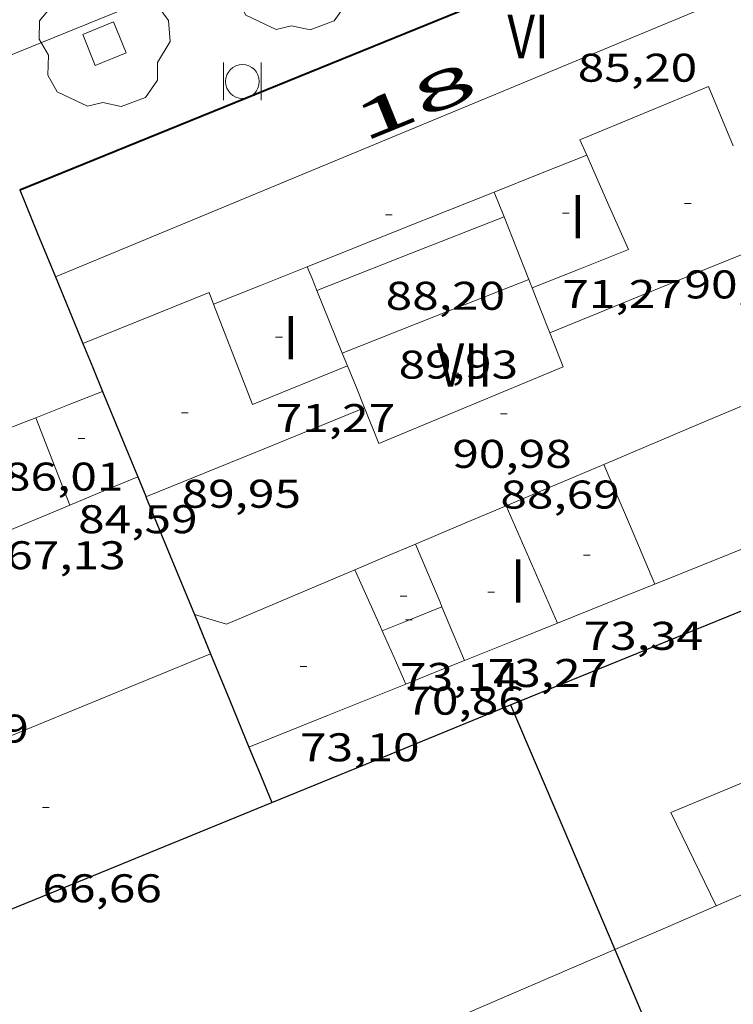
# Model space of a CAD drawing. Units: inches. Extents: x 453994 to 455009, y 4599498 to 4600017.
# Drawn here: x 454141 to 454163, y 4599895 to 4599925 of the extents above; entities that cross this region are included whole.
import ezdxf
from ezdxf.enums import TextEntityAlignment as Align

# ---------------------------------------------------------------- set-up
doc = ezdxf.new("R2010")
doc.units = ezdxf.units.IN
doc.header["$MEASUREMENT"] = 0
doc.linetypes.add('DGN Style 1', pattern=[6.793133050000001, 0.01130305, -6.78183])
for name, color, linetype, lineweight in [('ARBRE', 7, 'Continuous', 0), ('COTA EDIFICI', 7, 'Continuous', 0), ('ESCOCELL', 7, 'Continuous', 0), ('FACANA EXTERIOR', 7, 'Continuous', 0), ('LINIA VOLUMETRICA', 7, 'Continuous', 0), ('MITGERES', 7, 'Continuous', 0), ('PAPERERA', 7, 'Continuous', 0), ('TEXT DE NUMERO DE PLANTES', 7, 'Continuous', 0), ('TEXT DE NUMERO DE POLICIA', 7, 'Continuous', 0), ('VORERA', 7, 'Continuous', 0)]:
    doc.layers.add(name, color=color, linetype=linetype, lineweight=lineweight)
doc.styles.add('Style-Arial', font='ARIAL.TTF')

# ---------------------------------------------------------------- blocks, each defined once
blk = doc.blocks.new('COTA')
at = {"color": 0, "linetype": 'ByBlock', "lineweight": -2}
blk.add_line((0, 0), (0.2, 0), dxfattribs=at)
blk = doc.blocks.new('ESCOSE')
at = {"color": 0, "linetype": 'ByBlock', "lineweight": -2, "flags": 128}
blk.add_lwpolyline([(-0.5, -0.5), (0.5, -0.5), (0.5, 0.5), (-0.5, 0.5)], close=True, dxfattribs=at)
blk = doc.blocks.new('ARBRE')
at = {"color": 0, "linetype": 'ByBlock', "lineweight": -2, "flags": 128}
blk.add_lwpolyline([(-0.507, -1.872), (-1.415, -1.448), (-1.697, -0.9400000000000001), (-1.675, -0.342), (-1.951, 0.138), (-1.943, 0.686), (-1.511, 1.208), (-0.871, 1.406), (-0.543, 1.846), (-0.027, 2.012), (0.541, 1.882), (0.933, 1.428), (1.495, 1.262), (1.921, 0.6940000000000001), (1.969, 0.068), (1.593, -0.562), (1.593, -1.098), (1.229, -1.618), (0.505, -1.886), (-0.049, -1.762), (-0.507, -1.872)], dxfattribs=at)
blk = doc.blocks.new('PAPERE')
at = {"color": 0, "linetype": 'ByBlock', "lineweight": -2, "flags": 128}
for points in [[(-0.749, 0.752), (-0.749, -0.748)], [(0.751, -0.748), (0.751, 0.752)]]:
    blk.add_lwpolyline(points, dxfattribs=at)
at = {"color": 0, "linetype": 'ByBlock', "lineweight": -2}
blk.add_circle((0, 0), 0.675, dxfattribs=at)

msp = doc.modelspace()

# ---------------------------------------------------------------- linework, layer by layer
at = {"layer": 'FACANA EXTERIOR', "color": 1, "linetype": 'Continuous', "lineweight": 40, "extrusion": (-0.006361601639263793, -0.09990655027173673, 0.994976487781186), "elevation": -462366.4421759089, "flags": 128}
msp.add_lwpolyline([(160913.1012008959, 4596284.415499955), (160945.5555658637, 4596300.158382826), (160950.4929477795, 4596288.620927421)], dxfattribs=at)
at = {"layer": 'LINIA VOLUMETRICA', "color": 1, "linetype": 'Continuous', "lineweight": 20, "extrusion": (-0.1133981769218759, 0.272300301143292, 0.9555068809108951), "elevation": 1201143.88054001, "flags": 128}
msp.add_lwpolyline([(-2187639.133758067, -3890626.109729739), (-2187666.370036202, -3890626.082608187), (-2187666.377244382, -3890621.766891004)], dxfattribs=at)
at = {"layer": 'LINIA VOLUMETRICA', "color": 1, "linetype": 'Continuous', "lineweight": 20, "extrusion": (-0.05631054916404282, 0.05631140905653199, 0.9968240302394961), "elevation": 233542.2833142426, "flags": 128}
msp.add_lwpolyline([(-3573751.195495263, -2922206.620325074), (-3573749.826534384, -2922207.210513181), (-3573748.45615929, -2922207.80070129)], dxfattribs=at)
at = {"layer": 'LINIA VOLUMETRICA', "color": 1, "linetype": 'Continuous', "lineweight": 20, "extrusion": (-0.8633974661206372, -0.3567493021411097, 0.3567558701945833), "elevation": -2033105.521897626, "flags": 128}
msp.add_lwpolyline([(-4077872.948214331, 776508.39827944), (-4077871.402319206, 776508.5063937738), (-4077869.857348293, 776508.6155785464)], dxfattribs=at)
at = {"layer": 'LINIA VOLUMETRICA', "color": 1, "linetype": 'Continuous', "lineweight": 20, "extrusion": (-0.2985035483104056, 0.6925426927640934, 0.656719308643469), "elevation": 3050131.770397461, "flags": 128}
msp.add_lwpolyline([(-2237814.440906346, -2656012.267998605), (-2237811.406838027, -2656012.393970922), (-2237808.412685201, -2656012.518617218)], dxfattribs=at)
at = {"layer": 'LINIA VOLUMETRICA', "color": 1, "linetype": 'Continuous', "lineweight": 20, "extrusion": (1.46487546892922e-06, 0.1930636006353317, 0.9811862443530156), "elevation": 888166.1212416292, "flags": 128}
msp.add_lwpolyline([(-454120.5878479843, -4513363.921683924), (-454120.7348482123, -4513363.543569597), (-454120.8808484387, -4513363.165455271)], dxfattribs=at)
at = {"layer": 'LINIA VOLUMETRICA', "color": 1, "linetype": 'Continuous', "lineweight": 20, "extrusion": (0.3423384471825947, -0.8749881310944427, 0.3423450861695902), "elevation": -3869368.635437673, "flags": 128}
msp.add_lwpolyline([(2098933.953914473, 1409946.512480753), (2098936.965396177, 1409946.5241882), (2098939.975946622, 1409946.536959961)], dxfattribs=at)
at = {"layer": 'LINIA VOLUMETRICA', "color": 1, "linetype": 'Continuous', "lineweight": 20, "extrusion": (-0.4443135947671297, 3.349882633427595e-06, 0.8958713241832721), "elevation": -201691.3384189309, "flags": 128}
msp.add_lwpolyline([(-4599922.381217799, 406874.16655612), (-4599921.444216331, 406874.5806786843), (-4599920.506214857, 406874.9948012485)], dxfattribs=at)
at = {"layer": 'LINIA VOLUMETRICA', "color": 1, "linetype": 'Continuous', "lineweight": 20, "extrusion": (0.03461581264646762, -0.0825938718552122, 0.9959819264659322), "elevation": -364114.1559524917, "flags": 128}
msp.add_lwpolyline([(2196879.978816225, 4050508.667873281), (2196885.099334665, 4050508.612041251), (2196887.206526876, 4050508.589708437)], dxfattribs=at)
at = {"layer": 'LINIA VOLUMETRICA', "color": 1, "linetype": 'Continuous', "lineweight": 20, "extrusion": (0.3696065972070437, -0.9291883357538606, 3.524910753245444e-08), "elevation": -4106329.77846149, "flags": 128}
msp.add_lwpolyline([(2122156.645120674, 90.26888418817445), (2122158.198096036, 90.31688426259365), (2122159.7510714, 90.36588433856326)], dxfattribs=at)
at = {"layer": 'LINIA VOLUMETRICA', "color": 1, "linetype": 'Continuous', "lineweight": 20, "extrusion": (0.2498561093946803, -0.684680427508266, 0.6846784915456684), "elevation": -3035940.970301428, "flags": 128}
msp.add_lwpolyline([(2003532.395453528, 2852089.264545811), (2003530.885492322, 2852089.198688106), (2003529.375873934, 2852089.134202436)], dxfattribs=at)
at = {"layer": 'LINIA VOLUMETRICA', "color": 1, "linetype": 'Continuous', "lineweight": 20, "extrusion": (-0.7851076239298382, -0.1983660493580376, 0.5867341214803589), "elevation": -1268971.14827619, "flags": 128}
msp.add_lwpolyline([(-4348518.472404073, 919557.4304388865), (-4348518.852108716, 919557.33905586), (-4348519.230598856, 919557.2489077388)], dxfattribs=at)
at = {"layer": 'LINIA VOLUMETRICA', "color": 1, "linetype": 'Continuous', "lineweight": 20, "extrusion": (-0.2906813335584753, 0.6765749577044802, 0.67657275213228), "elevation": 2980235.508832364, "flags": 128}
msp.add_lwpolyline([(-2233073.079104079, -2738078.935357188), (-2233070.077908732, -2738079.068441619), (-2233067.076318629, -2738079.200168042)], dxfattribs=at)
at = {"layer": 'LINIA VOLUMETRICA', "color": 1, "linetype": 'Continuous', "lineweight": 20, "extrusion": (-0.4472136384780613, 3.37192118448384e-06, 0.8944271695045071), "elevation": -203008.4416649662, "flags": 128}
msp.add_lwpolyline([(-4599920.506391339, 406219.4337754719), (-4599920.380391141, 406219.4896772526), (-4599920.253390943, 406219.5455790331)], dxfattribs=at)
at = {"layer": 'LINIA VOLUMETRICA', "color": 1, "linetype": 'Continuous', "lineweight": 20, "extrusion": (0.6488918855528157, 0.3973444786231284, 0.64888880878886), "elevation": 2122504.430317244, "flags": 128}
msp.add_lwpolyline([(3685707.479252905, -1809973.834740982), (3685708.478487156, -1809974.091022486), (3685709.47824363, -1809974.345989725)], dxfattribs=at)
at = {"layer": 'LINIA VOLUMETRICA', "color": 1, "linetype": 'Continuous', "lineweight": 20, "extrusion": (-0.9059688769960619, -0.2993461790942207, 0.2993530674240458), "elevation": -1788392.156498326, "flags": 128}
msp.add_lwpolyline([(-4225188.38488282, 561185.9682676224), (-4225187.664620092, 561186.1055639018), (-4225186.945306872, 561186.2439082447)], dxfattribs=at)
at = {"layer": 'LINIA VOLUMETRICA', "color": 1, "linetype": 'Continuous', "lineweight": 20, "extrusion": (0.005513014128945477, -0.01826673668698265, 0.9998179499318975), "elevation": -81431.66263998115, "flags": 128}
msp.add_lwpolyline([(1763844.816870784, 4271731.01825963), (1763848.875994517, 4271731.385126133), (1763848.904214886, 4271731.018259631)], dxfattribs=at)
at = {"layer": 'LINIA VOLUMETRICA', "color": 1, "linetype": 'Continuous', "lineweight": 20, "extrusion": (-0.01122989614899322, -0.02594611042711312, 0.999600264498858), "elevation": -124359.9029024619, "flags": 128}
msp.add_lwpolyline([(-1410338.92356299, 4400108.941853045), (-1410336.652923871, 4400106.642762491), (-1410334.50600056, 4400108.835741173)], dxfattribs=at)
at = {"layer": 'LINIA VOLUMETRICA', "color": 1, "linetype": 'Continuous', "lineweight": 20, "extrusion": (-0.9264694368785734, -0.3763700074792043, 5.522170706709116e-08), "elevation": -2152026.961326913, "flags": 128}
msp.add_lwpolyline([(-4090751.339328403, 90.8039792005069), (-4090751.546567715, 90.76397913850283), (-4090751.753807031, 90.7239790764749)], dxfattribs=at)
at = {"layer": 'LINIA VOLUMETRICA', "color": 1, "linetype": 'Continuous', "lineweight": 20, "extrusion": (-0.7002496119258764, -0.1389328789097913, 0.7002486245295287), "elevation": -957034.9890599477, "flags": 128}
msp.add_lwpolyline([(-4423581.786071082, 938862.9584456037), (-4423582.453653651, 938862.7763467474), (-4423583.121430846, 938862.5928471314)], dxfattribs=at)
at = {"layer": 'LINIA VOLUMETRICA', "color": 1, "linetype": 'Continuous', "lineweight": 20, "extrusion": (-0.2066082616025537, 0.6918508823126441, 0.6918492486667791), "elevation": 3088679.72209061, "flags": 128}
msp.add_lwpolyline([(-1751407.692673694, -2959404.506755274), (-1751410.865999387, -2959405.01503676), (-1751414.039038929, -2959405.521933285)], dxfattribs=at)
at = {"layer": 'LINIA VOLUMETRICA', "color": 1, "linetype": 'Continuous', "lineweight": 20, "extrusion": (0.04225824807609939, -0.01744768714469362, 0.9989543626626994), "elevation": -60993.42582689643, "flags": 128}
msp.add_lwpolyline([(4425088.908521281, 1334294.77875477), (4425086.118014116, 1334291.891516513), (4425081.637833852, 1334296.484850104)], dxfattribs=at)
at = {"layer": 'LINIA VOLUMETRICA', "color": 1, "linetype": 'Continuous', "lineweight": 20, "extrusion": (-5.981665704145304e-07, -0.07883550201514267, 0.9968876384135089), "elevation": -362550.457786146, "flags": 128}
msp.add_lwpolyline([(454108.8588301377, 4585607.391991665), (454107.8568285842, 4585606.998767196), (454106.8538270291, 4585606.605542731)], dxfattribs=at)
at = {"layer": 'LINIA VOLUMETRICA', "color": 1, "linetype": 'Continuous', "lineweight": 20, "extrusion": (0.3527569950712366, -0.8666720056818177, 0.3527635709590303), "elevation": -3826379.115190661, "flags": 128}
msp.add_lwpolyline([(2154770.255118326, 1442640.988344826), (2154773.789333015, 1442640.984070003), (2154777.322621488, 1442640.980863885)], dxfattribs=at)
at = {"layer": 'LINIA VOLUMETRICA', "color": 1, "linetype": 'Continuous', "lineweight": 20, "extrusion": (0.177158260780812, -0.5206413005699931, 0.8351931433973245), "elevation": -2314377.424151097, "flags": 128}
msp.add_lwpolyline([(1911709.519962966, 3514892.268589955), (1911709.156189207, 3514892.248588351), (1911706.639843581, 3514892.114032106)], dxfattribs=at)
at = {"layer": 'LINIA VOLUMETRICA', "color": 1, "linetype": 'Continuous', "lineweight": 20, "extrusion": (0.005847854644906261, -4.381306532936855e-08, 0.9999829011518399), "elevation": 2739.965127367184, "flags": 128}
msp.add_lwpolyline([(454133.4968711991, 4599912.94147832), (454134.0098708494, 4599911.634472401), (454134.5228704921, 4599910.32646648)], dxfattribs=at)
at = {"layer": 'LINIA VOLUMETRICA', "color": 1, "linetype": 'Continuous', "lineweight": 20, "extrusion": (-0.206196448715217, 0.6919122935787885, 0.6919106897076915), "elevation": 3089149.242229904, "flags": 128}
msp.add_lwpolyline([(-1748962.24122197, -2960358.148358573), (-1748963.819790516, -2960358.400442425), (-1748965.398644667, -2960358.653911355)], dxfattribs=at)
at = {"layer": 'LINIA VOLUMETRICA', "color": 1, "linetype": 'Continuous', "lineweight": 20, "extrusion": (0.04700679981864232, -3.581363626912319e-07, 0.9988945693969318), "elevation": 21420.10418272984, "flags": 128}
msp.add_lwpolyline([(4599911.418242064, -453619.8105846199), (4599913.208244815, -453619.0447367863), (4599914.999247567, -453618.2788889526)], dxfattribs=at)
at = {"layer": 'LINIA VOLUMETRICA', "color": 1, "linetype": 'Continuous', "lineweight": 20, "extrusion": (-0.005880017739153634, -0.002444644703747677, 0.9999797243462788), "elevation": -13829.77563555437, "flags": 128}
msp.add_lwpolyline([(454135.4349253532, 4599890.262613063), (454136.4499537421, 4599890.684607278), (454137.4649821309, 4599891.106601493)], dxfattribs=at)
at = {"layer": 'LINIA VOLUMETRICA', "color": 1, "linetype": 'Continuous', "lineweight": 20, "extrusion": (-0.07110192999935758, 0.1549416358840813, 0.9853616620408627), "elevation": 680511.6876435651, "flags": 128}
msp.add_lwpolyline([(-2331268.87427392, -3932873.937203312), (-2331271.408669368, -3932873.843348844), (-2331271.745548747, -3932873.831617034)], dxfattribs=at)
at = {"layer": 'LINIA VOLUMETRICA', "color": 1, "linetype": 'Continuous', "lineweight": 20, "extrusion": (0.1237643299876112, -9.390652829287289e-07, 0.9923116398701751), "elevation": 56290.13491917042, "flags": 128}
msp.add_lwpolyline([(4599912.601033141, -450616.0212638849), (4599913.174034027, -450617.3867644457), (4599913.748034918, -450618.7522650067)], dxfattribs=at)
at = {"layer": 'LINIA VOLUMETRICA', "color": 1, "linetype": 'Continuous', "lineweight": 20, "extrusion": (0.6764474901870892, 0.2912742063829915, 0.6764452156054817), "elevation": 1647097.422105253, "flags": 128}
msp.add_lwpolyline([(4045267.582532311, -1512706.728135095), (4045269.501733411, -1512706.710483847), (4045271.420539013, -1512706.694190387)], dxfattribs=at)
at = {"layer": 'LINIA VOLUMETRICA', "color": 1, "linetype": 'Continuous', "lineweight": 20, "extrusion": (-0.3323795148186722, 0.8826342904399945, 0.3323861721979293), "elevation": 3909115.327235183, "flags": 128}
msp.add_lwpolyline([(-2046099.121530286, -1377572.61164346), (-2046100.111053956, -1377572.731455757), (-2046101.099641785, -1377572.852328341)], dxfattribs=at)
at = {"layer": 'LINIA VOLUMETRICA', "color": 1, "linetype": 'Continuous', "lineweight": 20, "extrusion": (-0.7449200045040975, -0.3286344304169734, 0.5805976214506282), "elevation": -1849953.709948552, "flags": 128}
msp.add_lwpolyline([(-4025239.499777114, 1319288.062441962), (-4025239.644980174, 1319288.067354823), (-4025241.536064384, 1319288.126309167)], dxfattribs=at)
at = {"layer": 'LINIA VOLUMETRICA', "color": 1, "linetype": 'Continuous', "lineweight": 20, "extrusion": (0.03825153458153142, 0.1979659330464735, 0.9794622552478462), "elevation": 928082.7379480054, "flags": 128}
msp.add_lwpolyline([(426766.7934388214, -4507984.740559364), (426765.798008588, -4507984.636406796), (426762.3314772373, -4507987.012077261)], dxfattribs=at)
at = {"layer": 'LINIA VOLUMETRICA', "color": 1, "linetype": 'Continuous', "lineweight": 20, "extrusion": (-0.8963955053738344, -0.4033697987314152, 0.1837604511775197), "elevation": -2262549.864840656, "flags": 128}
msp.add_lwpolyline([(-4008403.179582096, 423044.3629295269), (-4008403.311172572, 423044.3629295269), (-4008405.184399037, 423044.3731027822)], dxfattribs=at)
at = {"layer": 'LINIA VOLUMETRICA', "color": 1, "linetype": 'Continuous', "lineweight": 20, "extrusion": (0.3588588909023265, -0.8616471876391243, 0.3588654628881695), "elevation": -3800492.316519271, "flags": 128}
msp.add_lwpolyline([(2187772.906466163, 1461274.331117318), (2187771.334306834, 1461274.386828349), (2187769.763070643, 1461274.441468015)], dxfattribs=at)
at = {"layer": 'LINIA VOLUMETRICA', "color": 1, "linetype": 'Continuous', "lineweight": 20, "extrusion": (0.2422199938819162, -0.6860510484438334, 0.6860491480156226), "elevation": -3045715.78208129, "flags": 128}
msp.add_lwpolyline([(1959660.089547803, 2872062.356947562), (1959661.054011606, 2872062.420173103), (1959662.018142478, 2872062.482024177)], dxfattribs=at)
at = {"layer": 'LINIA VOLUMETRICA', "color": 1, "linetype": 'Continuous', "lineweight": 20, "extrusion": (0.01561957168039712, -0.02076173968730001, 0.9996624325969632), "elevation": -88335.14132999665, "flags": 128}
msp.add_lwpolyline([(3128327.798750514, 3401639.404731509), (3128328.012615558, 3401640.251500136), (3128328.226480603, 3401641.098268763)], dxfattribs=at)
at = {"layer": 'LINIA VOLUMETRICA', "color": 1, "linetype": 'Continuous', "lineweight": 20, "extrusion": (0.2489338441255315, -0.5489735513457243, 0.7979097575363703), "elevation": -2412114.180893347, "flags": 128}
msp.add_lwpolyline([(2313281.776799479, 3193091.601704609), (2313280.277778521, 3193091.682995173), (2313278.778259809, 3193091.765944727)], dxfattribs=at)
at = {"layer": 'LINIA VOLUMETRICA', "color": 1, "linetype": 'Continuous', "lineweight": 20, "extrusion": (0.8148580553844167, 0.3626095781013816, 0.452239586330371), "elevation": 2038072.794470689, "flags": 128}
msp.add_lwpolyline([(4017943.185151008, -1033330.697286867), (4017944.056218881, -1033330.692802035), (4017944.928606943, -1033330.687195995)], dxfattribs=at)
at = {"layer": 'LINIA VOLUMETRICA', "color": 1, "linetype": 'Continuous', "lineweight": 20, "extrusion": (0.3399633838178696, -0.8768382275102331, 0.3399700287375589), "elevation": -3878950.944349694, "flags": 128}
msp.add_lwpolyline([(2086279.601686003, 1402341.068725641), (2086271.601389733, 1402340.627440404), (2086263.600161091, 1402340.187218503)], dxfattribs=at)
at = {"layer": 'LINIA VOLUMETRICA', "color": 1, "linetype": 'Continuous', "lineweight": 20, "extrusion": (6.656434080160607e-07, 0.08772862713774868, 0.9961444112075734), "elevation": 403616.0196985944, "flags": 128}
msp.add_lwpolyline([(-454119.697846802, -4582167.386950001), (-454118.8208454422, -4582167.033587035), (-454117.944844084, -4582166.680224069)], dxfattribs=at)
at = {"layer": 'LINIA VOLUMETRICA', "color": 1, "linetype": 'Continuous', "lineweight": 20, "extrusion": (0.03526716164804058, -2.642272222357373e-07, 0.9993779201629488), "elevation": 16088.07135811697, "flags": 128}
msp.add_lwpolyline([(4599908.36571849, -453833.3234739209), (4599907.420717251, -453830.9700061394), (4599906.476716012, -453828.6165383582)], dxfattribs=at)
at = {"layer": 'LINIA VOLUMETRICA', "color": 1, "linetype": 'Continuous', "lineweight": 20, "extrusion": (0.002386603675422003, -0.002386640596257564, 0.9999943040185584), "elevation": -9811.956377075476, "flags": 128}
msp.add_lwpolyline([(454160.6505338, 4599888.003189868), (454162.1245414864, 4599888.639181484), (454163.5975491663, 4599889.274173101)], dxfattribs=at)
at = {"layer": 'LINIA VOLUMETRICA', "color": 1, "linetype": 'Continuous', "lineweight": 20, "extrusion": (0.001315788254308276, -9.797315478630248e-09, 0.9999991343502602), "elevation": 679.9792001198192, "flags": 128}
msp.add_lwpolyline([(454158.5990881801, 4599897.00920862), (454160.1190968224, 4599897.664198101), (454161.6391054721, 4599898.320187585)], dxfattribs=at)
at = {"layer": 'LINIA VOLUMETRICA', "color": 1, "linetype": 'Continuous', "lineweight": 20, "extrusion": (0.3122034529543516, -0.7220620450502514, 0.6173778478867127), "elevation": -3179570.101021052, "flags": 128}
msp.add_lwpolyline([(2242403.21289929, 2495438.612004314), (2242404.965190379, 2495438.609461938), (2242416.822334485, 2495438.590394114)], dxfattribs=at)
at = {"layer": 'LINIA VOLUMETRICA', "color": 1, "linetype": 'Continuous', "lineweight": 20}
for points in [[(454162.6509019937, 4599921.08021234, 89.52713880266082), (454161.9049143657, 4599922.863220764, 89.87013933444801), (454158.0558962431, 4599921.261247485, 89.95813947088321), (454158.2588930904, 4599920.804245236, 89.99113952204641)], [(454157.1548510434, 4599915.488245372, 90.91814095926723), (454157.5588439304, 4599914.468240725, 91.11814126934722), (454152.0358179543, 4599912.173279073, 91.16614134376643), (454151.6058253305, 4599913.23328398, 90.94614100267842)], [(454162.1407285106, 4599898.320180923, 70.13310873420322), (454160.7767475955, 4599901.114195605, 70.15410876676161), (454163.7817617009, 4599902.359174734, 70.13810874195522), (454165.0877427234, 4599899.591160533, 70.31710901947683)]]:
    msp.add_polyline3d(points, dxfattribs=at)
at = {"layer": 'MITGERES', "color": 1, "linetype": 'Continuous', "lineweight": 30, "extrusion": (-4.749119975004312e-06, -0.5994115113292959, 0.800441028473288), "elevation": -2757177.986183302, "flags": 128}
msp.add_lwpolyline([(454104.8308140754, 3682019.084208805), (454105.3678153461, 3682017.452605977), (454105.9048166167, 3682015.82100315)], dxfattribs=at)
at = {"layer": 'MITGERES', "color": 1, "linetype": 'Continuous', "lineweight": 30, "extrusion": (-0.9247194376646332, -0.3806493945945595, -1.350217612142931e-15), "elevation": -2170909.939118104, "flags": 128}
msp.add_lwpolyline([(-4080763.795606755, 84.28513067253283), (-4080762.718518274, 83.54012951748484), (-4080761.641429793, 82.79412836088643)], dxfattribs=at)
at = {"layer": 'MITGERES', "color": 1, "linetype": 'Continuous', "lineweight": 30, "extrusion": (0.4246212847429707, -0.4246276569845853, 0.7996174819668529), "elevation": -1760346.138704632, "flags": 128}
msp.add_lwpolyline([(3573736.924310185, 2344152.600099036), (3573736.623789278, 2344151.702526778), (3573736.324682585, 2344150.804954517)], dxfattribs=at)
at = {"layer": 'MITGERES', "color": 1, "linetype": 'Continuous', "lineweight": 30, "extrusion": (-0.1362594997909415, -0.6290630622831636, 0.7653188958778236), "elevation": -2955454.677089651, "flags": 128}
msp.add_lwpolyline([(-529940.4846228464, 3514242.959330448), (-529939.7002139769, 3514241.474051862), (-529938.9165707551, 3514239.987219639)], dxfattribs=at)
at = {"layer": 'MITGERES', "color": 1, "linetype": 'Continuous', "lineweight": 30, "extrusion": (-0.6181198472178745, -0.6181103940691266, 0.485661811571654), "elevation": -3123930.070531535, "flags": 128}
msp.add_lwpolyline([(-2931526.832891366, 1735696.296552927), (-2931526.253770001, 1735695.800068035), (-2931526.234678087, 1735695.784052393)], dxfattribs=at)
at = {"layer": 'MITGERES', "color": 1, "linetype": 'Continuous', "lineweight": 30, "extrusion": (-4.547554214840493e-06, -0.5993459676291257, 0.8004901067883519), "elevation": -2756876.394639309, "flags": 128}
msp.add_lwpolyline([(454110.1568323916, 3682233.223886902), (454110.8828335171, 3682231.021482752), (454111.6078346411, 3682228.819078602)], dxfattribs=at)
at = {"layer": 'MITGERES', "color": 1, "linetype": 'Continuous', "lineweight": 30, "extrusion": (-0.03123480283617137, 0.00125266833788242, 0.9995112895379525), "elevation": -8338.786228645284, "flags": 128}
msp.add_lwpolyline([(-4614408.790311712, 269331.6654150199), (-4614411.691574693, 269338.0314057419), (-4614414.592837675, 269344.3973964638)], dxfattribs=at)
at = {"layer": 'MITGERES', "color": 1, "linetype": 'Continuous', "lineweight": 30, "extrusion": (-0.3969261684855506, -0.6490168397189221, 0.6490198444829274), "elevation": -3165629.9779696, "flags": 128}
msp.add_lwpolyline([(-2012529.111539018, 2700723.477427991), (-2012528.597784187, 2700722.897752363), (-2012528.083507619, 2700722.31676228)], dxfattribs=at)
at = {"layer": 'MITGERES', "color": 1, "linetype": 'Continuous', "lineweight": 30, "extrusion": (0.6878021147673291, -0.2320650609051521, 0.687803793555021), "elevation": -755062.014679568, "flags": 128}
msp.add_lwpolyline([(4503694.358660576, 715543.1184362251), (4503693.219736616, 715541.6774575036), (4503692.080492971, 715540.2378563915)], dxfattribs=at)
at = {"layer": 'MITGERES', "color": 1, "linetype": 'Continuous', "lineweight": 30, "extrusion": (-0.02181949834793862, -0.0218191675232643, 0.9995238033285833), "elevation": -110191.0061394855, "flags": 128}
msp.add_lwpolyline([(-2931516.859609514, 3572031.777558176), (-2931515.362662113, 3572035.342372315), (-2931513.867128929, 3572038.90718645)], dxfattribs=at)
at = {"layer": 'MITGERES', "color": 1, "linetype": 'Continuous', "lineweight": 30, "extrusion": (-0.002680411859375387, 0.002680453093876353, 0.9999928152559276), "elevation": 11195.01126518853, "flags": 128}
msp.add_lwpolyline([(454154.5714429058, 4599890.8532782), (454156.1304494478, 4599887.189247525), (454157.6904559953, 4599883.526216852)], dxfattribs=at)
at = {"layer": 'MITGERES', "color": 1, "linetype": 'Continuous', "lineweight": 30, "extrusion": (0.8762753907727776, -6.648764105289307e-06, 0.4818105846510743), "elevation": 397963.7868297074, "flags": 128}
msp.add_lwpolyline([(4599906.520023868, -218731.9485413147), (4599905.69002258, -218732.6583649282), (4599904.859021294, -218733.3681885418)], dxfattribs=at)
at = {"layer": 'MITGERES', "color": 1, "linetype": 'Continuous', "lineweight": 30, "extrusion": (-0.1049493337866215, 0.1833995146671495, 0.9774202040870643), "elevation": 796039.5183623966, "flags": 128}
msp.add_lwpolyline([(-2678807.070416118, -3681794.453517135), (-2678810.905136109, -3681793.932941462), (-2678817.980125509, -3681792.972242722)], dxfattribs=at)
at = {"layer": 'MITGERES', "color": 1, "linetype": 'Continuous', "lineweight": 30, "elevation": 82.53712796559557}
msp.add_lwpolyline([(454159.1007138519, 4599897.00920196), (454160.1746963656, 4599894.485189899), (454161.9604535957, 4599890.289083239)], dxfattribs=at)
at = {"layer": 'VORERA', "color": 1, "linetype": 'Continuous', "lineweight": 0, "extrusion": (-0.3765638882905464, 0.9263905476109894, 0.0004374157244517128), "elevation": 4090312.867602749, "flags": 128}
msp.add_lwpolyline([(-2152911.130040338, -1722.743228007498), (-2152882.373138468, -1722.736227995975), (-2152862.083720233, -1723.152228787049), (-2152830.062610956, -1723.877229936615), (-2152829.01657062, -1723.976230037097)], dxfattribs=at)

# ---------------------------------------------------------------- block references
at = {"layer": 'ARBRE', "color": 3, "linetype": 'Continuous', "lineweight": 0, "xscale": 1.000001550400009, "yscale": 1.000001550399986, "zscale": 1.0000015504, "rotation": 359.9995652666707}
for p in [(454149.4669222532, 4599926.44432069, 66.43010299307203), (454143.8148960543, 4599924.146360013, 66.38410292175361)]:
    msp.add_blockref('ARBRE', p, dxfattribs=at)
at = {"layer": 'COTA EDIFICI', "color": 7, "linetype": 'Continuous', "lineweight": 0, "xscale": 1.000001550400009, "yscale": 1.000001550399986, "zscale": 1.0000015504, "rotation": 359.9995652666707}
for p in [(454161.1888866234, 4599919.353220755, 90.10213969414082), (454152.2368701648, 4599919.013288152, 88.19813674217923), (454157.5308787897, 4599919.068248068, 71.27011049700802), (454152.6258551223, 4599916.951282004, 89.93413943367361), (454148.9428372571, 4599915.349307465, 71.27011049700802), (454154.2338373339, 4599914.278265659, 90.98214105849281), (454146.1248156948, 4599913.083325334, 89.95013945848002), (454155.6728303155, 4599913.059252851, 88.69413751117762), (454143.0268051024, 4599912.320347657, 84.59013114833601), (454158.1668020717, 4599908.827227367, 73.34411371253762), (454152.6707842106, 4599907.596267158, 73.13611339005442), (454155.2937891726, 4599907.71424744, 73.27211360090882), (454152.8277790593, 4599906.885264865, 70.85610985514242), (454149.6747635712, 4599905.488286622, 73.10411334044161), (454141.9567195633, 4599901.265338636, 66.65610334346243)]:
    msp.add_blockref('COTA', p, dxfattribs=at)
at = {"layer": 'ESCOCELL', "color": 1, "linetype": 'Continuous', "lineweight": 0, "xscale": 1.000003150081881, "yscale": 1.000003150081881, "zscale": 1.0000015504, "rotation": 22.14808433331472}
msp.add_blockref('ESCOSE', (454143.8148960543, 4599924.146360013, 66.38410292175361), dxfattribs=at)
at = {"layer": 'PAPERERA', "color": 7, "linetype": 'Continuous', "lineweight": 0, "xscale": 0.7500011627999923, "yscale": 0.7500011628000038, "zscale": 0.7500011628000001, "rotation": 359.9995652666702}
msp.add_blockref('PAPERE', (454147.9468938562, 4599923.012326903, 66.31910282097762), dxfattribs=at)

# ---------------------------------------------------------------- texts
at = {"layer": 'COTA EDIFICI', "color": 7, "linetype": 'Continuous', "lineweight": 0, "style": 'Style-Arial', "width": 1.25}
for s, p in [('85,20', (454157.9909157486, 4599923.845251986, 85.19813209097923)), ('90,10', (454161.1888714483, 4599917.353217654, 90.10213969414082)), ('88,20', (454152.2368549897, 4599917.013285051, 88.19813674217923)), ('71,27', (454157.5308636146, 4599917.068244968, 71.27011049700802)), ('89,93', (454152.6258399473, 4599914.951278904, 89.93413943367361)), ('71,27', (454148.942822082, 4599913.349304365, 71.27011049700802)), ('90,98', (454154.2338221588, 4599912.278262558, 90.98214105849281)), ('86,01', (454140.8047961641, 4599911.596363395, 86.01413335610562)), ('89,95', (454146.1248005197, 4599911.083322233, 89.95013945848002)), ('88,69', (454155.6728151405, 4599911.059249749, 88.69413751117762)), ('84,59', (454143.0267899273, 4599910.320344556, 84.59013114833601)), ('67,13', (454140.8717783993, 4599909.241359235, 67.13410408455361)), ('73,34', (454158.1667868967, 4599906.827224266, 73.34411371253762)), ('73,14', (454152.6707690356, 4599905.596264058, 73.13611339005442)), ('73,27', (454155.2937739975, 4599905.714244339, 73.27211360090882)), ('70,86', (454152.8277638842, 4599904.885261764, 70.85610985514242)), ('85,29', (454137.9737345043, 4599904.048373172, 85.29413223981763)), ('73,10', (454149.6747483962, 4599903.488283521, 73.10411334044161)), ('66,66', (454141.9567043883, 4599899.265335536, 66.65610334346243))]:
    msp.add_text(s, height=0.8400013023360002, rotation=359.99956526667, dxfattribs=at).set_placement(p, align=Align.TOP_LEFT)
at = {"layer": 'TEXT DE NUMERO DE PLANTES', "color": 7, "linetype": 'Continuous', "lineweight": 0, "style": 'Style-Arial', "width": 0.8076910650906692}
for s, p in [('VI', (454156.506827626, 4599924.359265042)), ('I', (454157.9943402746, 4599918.965245392)), ('I', (454149.3942994442, 4599915.341305028)), ('VII', (454154.5992115855, 4599914.523264267)), ('I', (454156.2042546814, 4599908.050242052))]:
    msp.add_text(s, height=1.300004015523101, rotation=359.99956526667, dxfattribs=at).set_placement(p, align=Align.MIDDLE_CENTER)
at = {"layer": 'TEXT DE NUMERO DE POLICIA', "color": 7, "linetype": 'DGN Style 1', "lineweight": 20, "style": 'Style-Arial', "width": 2.249995982150032}
msp.add_text('18', height=1.120003736451101, rotation=22.12042915261299, dxfattribs=at).set_placement((454153.1058561699, 4599922.417788143), align=Align.MIDDLE_CENTER)

doc.saveas('drawing.dxf')
